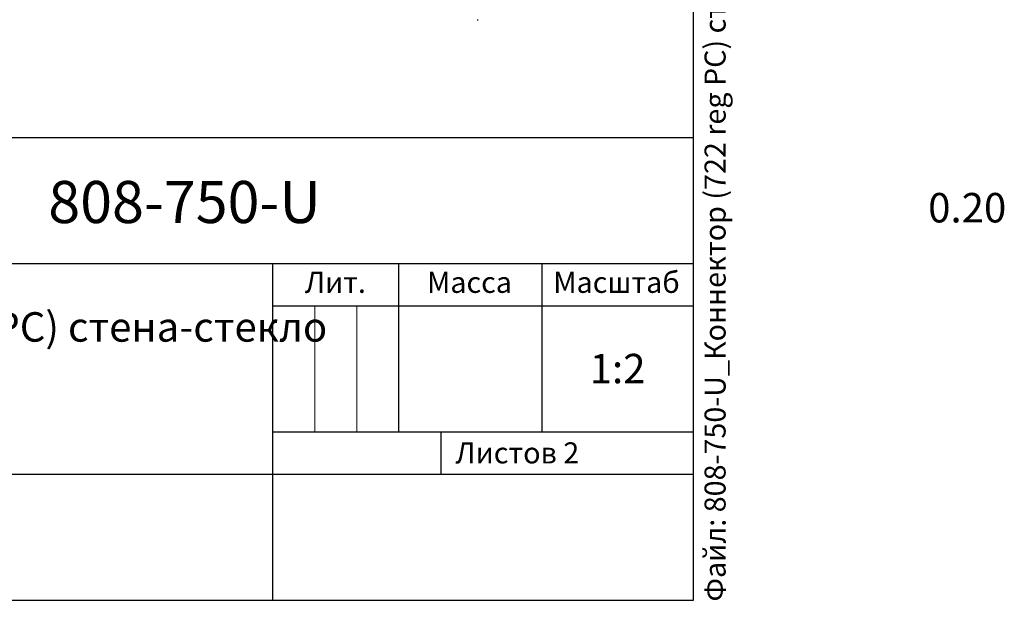
# Model space of a CAD drawing. Units: millimetres. Extents: x 16 to 484, y -13 to 584.
# Drawn here: x 250 to 484, y 10 to 148 of the extents above; entities that cross this region are included whole.
import ezdxf

# ---------------------------------------------------------------- set-up
doc = ezdxf.new("R2010")
doc.units = ezdxf.units.MM
doc.styles.add('SLDTEXTSTYLE0', font='TXT', dxfattribs={"width": 0.7, "bigfont": 'bigfont'})
doc.styles.add('SLDTEXTSTYLE1', font='TXT', dxfattribs={"width": 0.7})

msp = doc.modelspace()

# ---------------------------------------------------------------- linework, layer by layer
at = {"color": 7, "linetype": 'Continuous', "lineweight": 25, "ltscale": 2}
for p, q in [((410, 10), (410, 584)), ((40, 120), (410, 120)), ((410, 10), (410, 120)), ((170, 90), (410, 90)), ((310, 90), (310, 10)), ((340, 50), (340, 90)), ((374, 50), (374, 90)), ((310, 80), (410, 80)), ((310, 50), (410, 50)), ((350, 50), (350, 40)), ((170, 40), (410, 40)), ((40, 10), (410, 10)), ((40, 10), (410, 10))]:
    msp.add_line(p, q, dxfattribs=at)
at = {"color": 7, "linetype": 'Continuous', "lineweight": 18, "ltscale": 2}
for p, q in [((320, 80), (320, 50)), ((330, 80), (330, 50))]:
    msp.add_line(p, q, dxfattribs=at)
at = {"color": 7, "linetype": 'Continuous', "lineweight": 25, "ltscale": 4}
msp.add_arc((358.7027, 148.1268), 0.2, 240.002688, 299.997312, dxfattribs=at)

# ---------------------------------------------------------------- texts
at = {"color": 7, "linetype": 'Continuous', "lineweight": 0, "ltscale": 2, "insert": (412.614, 9.7198), "char_height": 5, "attachment_point": 1, "rotation": 90, "style": 'SLDTEXTSTYLE0'}
msp.add_mtext('Файл: 808-750-U_Коннектор (722 reg PC) стена-стекло регулируемый, полированный хром', dxfattribs=at)
at = {"color": 7, "linetype": 'Continuous', "lineweight": 0, "ltscale": 2}
for s, insert, char_height, attachment_point, style in [('808-750-U', (289.0779, 109.6348), 10, 2, 'SLDTEXTSTYLE1'), ('0.20', (475.0174, 106.782), 7, 2, 'SLDTEXTSTYLE1'), ('Лит.', (324.9149, 88.0475), 5, 2, 'SLDTEXTSTYLE0'), ('Масса', (356.7739, 88.0475), 5, 2, 'SLDTEXTSTYLE0'), ('Масштаб', (391.7005, 88.0475), 5, 2, 'SLDTEXTSTYLE0'), ('Коннектор (722 reg PC) стена-стекло', (237.866, 78.4526), 7, 2, 'SLDTEXTSTYLE0'), ('1:2', (391.9568, 68.558), 7, 2, 'SLDTEXTSTYLE1'), ('Листов 2', (353.4336, 47.5313), 5, 1, 'SLDTEXTSTYLE0')]:
    msp.add_mtext(s, dxfattribs=dict(at, insert=insert, char_height=char_height, attachment_point=attachment_point, style=style))

doc.saveas('drawing.dxf')
